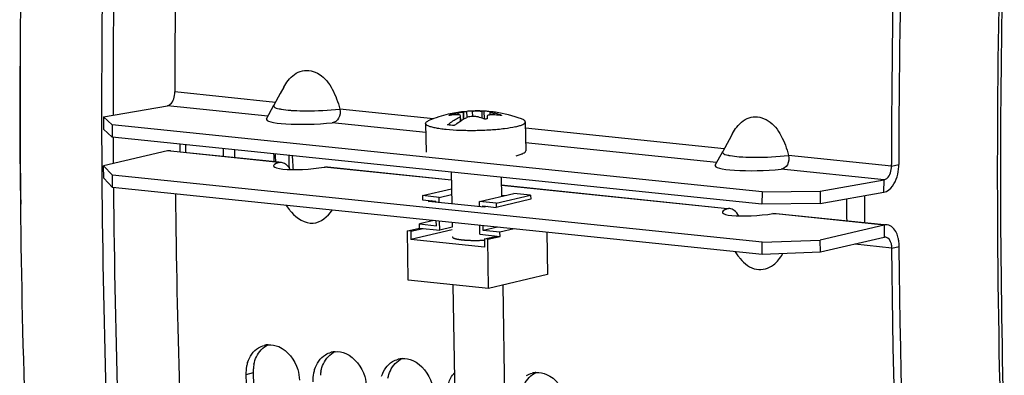
# Model space of a CAD drawing. Units: millimetres. Extents: x 0 to 594, y 0 to 420.
# Drawn here: x 94 to 106, y 59 to 64 of the extents above; entities that cross this region are included whole.
import ezdxf

# ---------------------------------------------------------------- set-up
doc = ezdxf.new("R2010")
doc.units = ezdxf.units.MM
doc.header["$LTSCALE"] = 32.67
doc.layers.get('0').update_dxf_attribs({"linetype": 'CONTINUOUS'})
for name, color, linetype in [('02___PRT_ALL_AXES', 7, 'CONTINUOUS'), ('AXES', 7, 'CONTINUOUS'), ('SOLIDES', 7, 'CONTINUOUS')]:
    doc.layers.add(name, color=color, linetype=linetype)

msp = doc.modelspace()

# ---------------------------------------------------------------- linework, layer by layer
at = {"color": 7, "linetype": 'CONTINUOUS'}
for p, q in [((96.94575, 62.800236), (96.903434, 62.722886)), ((96.903434, 62.722886), (96.82681, 62.582288)), ((94.77521, 62.439832), (95.544718, 62.574997)), ((96.737613, 62.419177), (96.827303, 62.583515)), ((99.066366, 62.44294), (99.067198, 62.388064)), ((99.074125, 62.392615), (99.073206, 62.453304)), ((99.10799, 62.503552), (99.108539, 62.503448)), ((99.108539, 62.503448), (99.111131, 62.503534)), ((99.3537, 62.510188), (99.355113, 62.416918)), ((99.427867, 62.464424), (99.427335, 62.499533)), ((99.431217, 62.501772), (99.432464, 62.50154)), ((94.77521, 62.439832), (94.774353, 62.29117)), ((94.77521, 62.439832), (94.88223, 62.346154)), ((94.88223, 62.346154), (94.881374, 62.197492)), ((102.700137, 61.537335), (94.88223, 62.346154)), ((102.345747, 62.241568), (102.303432, 62.164218)), ((102.303432, 62.164218), (102.226807, 62.02362)), ((102.137611, 61.860509), (102.2273, 62.024847)), ((94.778654, 61.702616), (94.776411, 61.850643)), ((104.258244, 61.848589), (104.258238, 61.866359)), ((94.885755, 61.591675), (94.883512, 61.739702)), ((94.885755, 61.591675), (94.778654, 61.702616)), ((103.399086, 61.54763), (104.168594, 61.682795)), ((102.703661, 60.782857), (94.885755, 61.591675)), ((98.61473, 61.49282), (98.963899, 61.57454)), ((98.61473, 61.49282), (98.615478, 61.443478)), ((98.816223, 61.471974), (98.61473, 61.49282)), ((98.816223, 61.471974), (98.964926, 61.506777)), ((99.299804, 61.421944), (99.714042, 61.518893)), ((99.501297, 61.401098), (99.915534, 61.498047)), ((99.915534, 61.498047), (99.714042, 61.518893)), ((99.915534, 61.498047), (99.916282, 61.448704)), ((102.700137, 61.537335), (102.69928, 61.388674)), ((102.700137, 61.537335), (103.399086, 61.54763)), ((103.399086, 61.54763), (103.39823, 61.398968)), ((96.975206, 61.375506), (97.010504, 61.32644)), ((98.615478, 61.443478), (98.776672, 61.426801)), ((98.776869, 61.413799), (98.776672, 61.426801)), ((98.817167, 61.40963), (98.816223, 61.471974)), ((99.300749, 61.3596), (99.299804, 61.421944)), ((99.501297, 61.401098), (99.299804, 61.421944)), ((99.501297, 61.401098), (99.502044, 61.351756)), ((99.916282, 61.448704), (99.502044, 61.351756)), ((99.341047, 61.35543), (99.340851, 61.368433)), ((99.340851, 61.368433), (99.502044, 61.351756)), ((98.751283, 61.191759), (98.579664, 61.151593)), ((98.580412, 61.102251), (98.579664, 61.151593)), ((98.579664, 61.151593), (98.781157, 61.130747)), ((98.781157, 61.130747), (98.780278, 61.188759)), ((98.822203, 61.077236), (98.820577, 61.18459)), ((98.43247, 61.067626), (98.580412, 61.102251)), ((98.441441, 60.475518), (98.43247, 61.067626)), ((98.472769, 61.063457), (98.43247, 61.067626)), ((98.472769, 61.063457), (98.620711, 61.098081)), ((98.472769, 61.063457), (98.474264, 60.964772)), ((98.971375, 61.081117), (98.474264, 60.964772)), ((98.580412, 61.102251), (98.822203, 61.077236)), ((98.970906, 61.112038), (98.822203, 61.077236)), ((99.305785, 61.027206), (99.304158, 61.13456)), ((99.305785, 61.027206), (99.547576, 61.002191)), ((99.345336, 61.072379), (99.344457, 61.13039)), ((99.516954, 61.112544), (99.345336, 61.072379)), ((99.546828, 61.051533), (99.345336, 61.072379)), ((99.718446, 61.091699), (99.546828, 61.051533)), ((99.547576, 61.002191), (99.546828, 61.051533)), ((100.111008, 61.051085), (100.118726, 60.541656)), ((99.36083, 60.873051), (98.474264, 60.964772)), ((99.359335, 60.971735), (99.507277, 61.00636)), ((99.359335, 60.971735), (99.36083, 60.873051)), ((99.399634, 60.967566), (99.359335, 60.971735)), ((99.399634, 60.967566), (99.547576, 61.002191)), ((99.408604, 60.375458), (99.399634, 60.967566)), ((102.703661, 60.782857), (102.701419, 60.930884)), ((103.40253, 60.810414), (103.400288, 60.958441)), ((104.171829, 60.990461), (103.40253, 60.810414)), ((102.375203, 60.816838), (102.410501, 60.767771)), ((103.40253, 60.810414), (102.703661, 60.782857)), ((99.408604, 60.375458), (98.441441, 60.475518)), ((100.118726, 60.541656), (99.408604, 60.375458))]:
    msp.add_line(p, q, dxfattribs=at)
at = {"color": 9, "linetype": 'CONTINUOUS'}
for p, q in [((96.844913, 62.615551), (95.634368, 62.740791)), ((98.746067, 62.418864), (97.618346, 62.535534)), ((98.953499, 62.460395), (98.953397, 62.467139)), ((99.038437, 62.485934), (99.03873, 62.466579)), ((99.072162, 62.391336), (99.071272, 62.450086)), ((99.106322, 62.501822), (99.107663, 62.413267)), ((99.109886, 62.41455), (99.108539, 62.503448)), ((99.151105, 62.435636), (99.150024, 62.506994)), ((99.218437, 62.446138), (99.21745, 62.51132)), ((99.332773, 62.424433), (99.331462, 62.51098)), ((99.475734, 62.464252), (99.475425, 62.484631)), ((99.552643, 62.457568), (99.552525, 62.465352)), ((102.24491, 62.056883), (99.852946, 62.304349)), ((96.884002, 61.892234), (95.54571, 62.03069)), ((104.258244, 61.848589), (103.018343, 61.976866)), ((104.258244, 61.848589), (104.347038, 61.865722)), ((104.167738, 61.534133), (104.168594, 61.682795)), ((104.169586, 61.138488), (104.171829, 60.990461)), ((104.262855, 60.861677), (103.818147, 60.907685)), ((104.262855, 60.861677), (104.351638, 60.88092)), ((96.578193, 59.360304), (96.489505, 59.336069))]:
    msp.add_line(p, q, dxfattribs=at)
at = {"color": 3, "linetype": 'CONTINUOUS'}
for p, q in [((94.881374, 62.197492), (94.774353, 62.29117)), ((102.69928, 61.388674), (94.881374, 62.197492)), ((95.54571, 62.03069), (94.776411, 61.850643)), ((95.581067, 62.033043), (96.884617, 61.898182)), ((94.776411, 61.850643), (94.883512, 61.739702)), ((102.701419, 60.930884), (94.883512, 61.739702)), ((97.470706, 61.837546), (98.962253, 61.683235)), ((99.563264, 61.621056), (102.284614, 61.339513)), ((103.39823, 61.398968), (104.167738, 61.534133)), ((103.39823, 61.398968), (102.69928, 61.388674)), ((102.870703, 61.278878), (104.170201, 61.144436)), ((104.169586, 61.138488), (103.400288, 60.958441)), ((102.701419, 60.930884), (103.400288, 60.958441)), ((104.351799, 60.863151), (104.351638, 60.88092)), ((96.578193, 59.360304), (96.578824, 59.338827))]:
    msp.add_line(p, q, dxfattribs=at)
at = {"color": 7, "linetype": 'CONTINUOUS'}
for centre, radius, start, end in [((222.66347, 61.873658), 118.405232, 173.70735922, 180.00353214), ((213.043339, 62.780602), 117.408978, 177.55998009, 180.01942808), ((139.931861, 62.429611), 46.164306, 179.159965, 181.2879959), ((99.079366, 61.370345), 1.097308, 92.8323074, 96.8528577), ((98.991516, 62.316465), 0.155421, 104.1973838, 105.1581145), ((99.304342, 61.081029), 1.429847, 100.7175654, 104.2079909), ((99.320957, 62.273404), 0.305874, 144.7161188, 146.3397137), ((99.453091, 61.218723), 1.253824, 103.090759, 104.1319326), ((99.237579, 61.669452), 0.842107, 92.9405617, 95.9679278), ((99.237908, 61.663363), 0.848204, 91.3820828, 92.9416321), ((99.300972, 61.343425), 1.167954, 87.4124962, 88.5040958), ((99.335813, 61.983655), 0.526836, 86.404985, 88.054432), ((99.335817, 61.98431), 0.526182, 80.2559886, 86.400862), ((101.012572, 62.327491), 1.622889, 175.7017834, 176.6714331), ((99.335502, 61.982526), 0.527994, 79.5556629, 80.255129), ((99.444011, 62.439781), 0.062825, 100.5915239, 103.5443361), ((99.443716, 62.441322), 0.061256, 98.8456196, 100.5852469), ((99.416421, 61.975919), 0.526234, 81.7844128, 88.0533323), ((99.393859, 61.103554), 1.363167, 83.5258474, 87.1291683), ((99.221325, 61.304595), 1.207084, 74.0749053, 77.8479088), ((98.789479, 60.73212), 1.616615, 82.6573045, 85.5293519), ((99.020183, 61.490449), 0.984921, 70.3778072, 74.5164306), ((124.653778, 63.835004), 27.670429, 183.8573532, 184.2048898), ((209.389595, 62.755494), 113.754998, 180.62584883, 182.99093402), ((97.471576, 61.658633), 0.568307, 215.7726172, 220.0562566), ((102.871573, 61.099965), 0.568307, 215.7726179, 220.0562326), ((96.775171, 59.444365), 0.253791, 94.2198536, 104.807148), ((97.581141, 59.360982), 0.253791, 94.2198536, 104.807148), ((96.911587, 59.355044), 0.421769, 162.1467539, 168.6504445), ((98.38711, 59.277599), 0.253791, 94.2198536, 104.807148), ((96.940654, 59.349542), 0.45135, 168.6917338, 181.7105225), ((97.717557, 59.271661), 0.421769, 162.1467539, 168.6504445), ((99.99905, 59.110832), 0.253791, 94.2198536, 104.807148), ((209.08045, 62.626918), 112.639028, 181.67418502, 183.40785666), ((97.746624, 59.266159), 0.45135, 168.6917338, 181.7105225)]:
    msp.add_arc(centre, radius, start, end, dxfattribs=at)
at = {"color": 3, "linetype": 'CONTINUOUS'}
for centre, radius, start, end in [((222.484688, 61.89124), 118.137653, 173.75468474, 180.01237621), ((103.860115, 61.865627), 0.486923, 357.3677538, 0.0111737), ((103.884529, 60.876853), 0.467127, 0.4987829, 7.0961574), ((97.031714, 59.373623), 0.453716, 175.0587522, 181.6822197), ((97.020685, 59.374657), 0.44264, 168.6270322, 175.0691706), ((97.826655, 59.291274), 0.44264, 168.6270322, 175.0691706), ((208.909195, 62.643273), 112.378964, 181.68499573, 183.42142909)]:
    msp.add_arc(centre, radius, start, end, dxfattribs=at)
at = {"color": 9, "linetype": 'CONTINUOUS'}
for centre in [(97.173505, 64.464632), (102.573503, 63.905964)]:
    msp.add_arc(centre, 1.950015, 265.6152334, 266.8870361, dxfattribs=at)
at = {"color": 3, "linetype": 'CONTINUOUS'}
msp.add_ellipse((97.228771, 61.880568), major_axis=(0.406627, 0.029979), ratio=0.16774348, start_param=2.570274914, end_param=5.221340772, dxfattribs=at)
at = {"color": 7, "linetype": 'CONTINUOUS'}
for points, knots in [([(96.996587, 62.877589), (97.040089, 62.932307), (97.161219, 63.030539), (97.398954, 62.968339), (97.542201, 62.77316), (97.598857, 62.61802), (97.618346, 62.535534)], [0, 0, 0, 0, 0.230514684, 0.458540956, 0.720504306, 1, 1, 1, 1]), ([(95.544718, 62.574997), (95.557332, 62.577212), (95.616699, 62.612361), (95.63439, 62.688014), (95.634368, 62.740791)], [0, 0, 0, 0, 0.195281329, 1, 1, 1, 1]), ([(97.618346, 62.535534), (97.626997, 62.498969), (97.623455, 62.423164), (97.560006, 62.372678), (97.529064, 62.369702)], [0, 0, 0, 0, 0.547262403, 1, 1, 1, 1]), ([(98.915492, 62.343815), (98.927582, 62.353697), (98.97514, 62.39067), (99.02652, 62.422848), (99.066366, 62.44294)], [0, 0, 0, 0, 0.259205253, 1, 1, 1, 1]), ([(98.936461, 62.460332), (98.936454, 62.460849), (98.938057, 62.461979), (98.94252, 62.46408), (98.947323, 62.465516), (98.950876, 62.466479)], [0, 0, 0, 0, 0.097679681, 0.304992031, 1, 1, 1, 1]), ([(98.948435, 62.459814), (98.945538, 62.459466), (98.942706, 62.459355), (98.936477, 62.459198), (98.936461, 62.460332)], [0, 0, 0, 0, 0.720058661, 1, 1, 1, 1]), ([(99.073177, 62.455228), (99.073094, 62.460528), (99.059345, 62.465464), (99.04393, 62.466643), (99.031747, 62.46664), (99.025144, 62.466313)], [0, 0, 0, 0, 0.311145421, 0.61191708, 1, 1, 1, 1]), ([(99.038437, 62.485934), (99.043097, 62.486816), (99.059293, 62.489944), (99.075458, 62.493257), (99.086901, 62.495936)], [0, 0, 0, 0, 0.28753606, 1, 1, 1, 1]), ([(99.086901, 62.495936), (99.089602, 62.496568), (99.094276, 62.49773), (99.100396, 62.499284), (99.103953, 62.500642), (99.106055, 62.501291), (99.106322, 62.501822)], [0, 0, 0, 0, 0.408561817, 0.714857616, 0.91248345, 1, 1, 1, 1]), ([(99.111131, 62.503534), (99.113542, 62.503684), (99.126518, 62.504706), (99.139481, 62.505892), (99.150024, 62.506994)], [0, 0, 0, 0, 0.185553665, 1, 1, 1, 1]), ([(99.28312, 62.439624), (99.265297, 62.444555), (99.226717, 62.448069), (99.188352, 62.444439), (99.169107, 62.439964)], [0, 0, 0, 0, 0.483459926, 1, 1, 1, 1]), ([(99.21745, 62.51132), (99.225968, 62.511526), (99.263972, 62.512046), (99.301987, 62.51175), (99.331462, 62.51098)], [0, 0, 0, 0, 0.22420402, 1, 1, 1, 1]), ([(99.41356, 62.46214), (99.410822, 62.4615), (99.403567, 62.459546), (99.394635, 62.454252), (99.394247, 62.449123)], [0, 0, 0, 0, 0.353426649, 1, 1, 1, 1]), ([(99.427853, 62.46443), (99.426558, 62.464298), (99.421763, 62.463747), (99.416992, 62.462944), (99.41356, 62.46214)], [0, 0, 0, 0, 0.269747697, 1, 1, 1, 1]), ([(99.429297, 62.500859), (99.429006, 62.500789), (99.428287, 62.500599), (99.427326, 62.500066), (99.427335, 62.499561)], [0, 0, 0, 0, 0.372206905, 1, 1, 1, 1]), ([(99.427335, 62.499561), (99.427357, 62.498159), (99.433259, 62.495984), (99.441503, 62.492728), (99.457189, 62.488751), (99.468768, 62.486063), (99.475425, 62.484631)], [0, 0, 0, 0, 0.082887066, 0.284720847, 0.597251092, 1, 1, 1, 1]), ([(99.462133, 62.46501), (99.45905, 62.465165), (99.447625, 62.465562), (99.436157, 62.465276), (99.427853, 62.46443)], [0, 0, 0, 0, 0.269923926, 1, 1, 1, 1]), ([(99.564582, 62.459366), (99.564605, 62.457679), (99.555794, 62.457329), (99.551642, 62.457565), (99.547563, 62.458028)], [0, 0, 0, 0, 0.291216182, 1, 1, 1, 1]), ([(99.552525, 62.465352), (99.555523, 62.464498), (99.559126, 62.463122), (99.564562, 62.4608), (99.564582, 62.459366)], [0, 0, 0, 0, 0.684905613, 1, 1, 1, 1]), ([(102.396584, 62.318921), (102.440086, 62.373638), (102.561216, 62.471871), (102.798951, 62.409671), (102.942198, 62.214491), (102.998855, 62.059352), (103.018343, 61.976866)], [0, 0, 0, 0, 0.230514702, 0.458540961, 0.720504305, 1, 1, 1, 1]), ([(98.996089, 62.335477), (99.002451, 62.340677), (99.027682, 62.360764), (99.053972, 62.37953), (99.074124, 62.392623)], [0, 0, 0, 0, 0.254806418, 1, 1, 1, 1]), ([(99.074124, 62.392623), (99.080099, 62.396506), (99.1038, 62.411473), (99.128296, 62.425189), (99.146963, 62.434602)], [0, 0, 0, 0, 0.254201161, 1, 1, 1, 1]), ([(99.392421, 62.421719), (99.392304, 62.419751), (99.386438, 62.415999), (99.372688, 62.414355), (99.359339, 62.415179), (99.350936, 62.418173)], [0, 0, 0, 0, 0.135368402, 0.387284334, 1, 1, 1, 1]), ([(103.018343, 61.976866), (103.026994, 61.940301), (103.023453, 61.864496), (102.960003, 61.81401), (102.929061, 61.811034)], [0, 0, 0, 0, 0.547262403, 1, 1, 1, 1]), ([(104.168594, 61.682795), (104.181208, 61.685011), (104.240575, 61.720159), (104.258266, 61.795813), (104.258244, 61.848589)], [0, 0, 0, 0, 0.195281329, 1, 1, 1, 1]), ([(97.036586, 61.292905), (97.099429, 61.21828), (97.297932, 61.090918), (97.476941, 61.240145), (97.527856, 61.318011)], [0, 0, 0, 0, 0.5118751, 1, 1, 1, 1]), ([(104.190279, 60.991486), (104.187228, 60.991858), (104.181012, 60.992065), (104.174857, 60.99117), (104.171829, 60.990461)], [0, 0, 0, 0, 0.496967102, 1, 1, 1, 1]), ([(104.262855, 60.861677), (104.262777, 60.87036), (104.261687, 60.887431), (104.258698, 60.90428), (104.256711, 60.912425)], [0, 0, 0, 0, 0.508779999, 1, 1, 1, 1]), ([(105.10291, 48.122201), (104.972256, 49.163918), (104.506408, 53.395724), (104.291511, 57.654623), (104.262855, 60.861677)], [0, 0, 0, 0, 0.246620554, 1, 1, 1, 1]), ([(102.436583, 60.734237), (102.487077, 60.674277), (102.616245, 60.568986), (102.782079, 60.615686), (102.837642, 60.658865)], [0, 0, 0, 0, 0.526958524, 1, 1, 1, 1]), ([(96.884828, 59.674355), (96.994585, 59.626871), (97.10746, 59.473405), (97.133012, 59.312692), (97.134281, 59.269363)], [0, 0, 0, 0, 0.733958955, 1, 1, 1, 1]), ([(97.690797, 59.590971), (97.800555, 59.543487), (97.91343, 59.390022), (97.938981, 59.229308), (97.940251, 59.185979)], [0, 0, 0, 0, 0.733958955, 1, 1, 1, 1]), ([(98.496767, 59.507588), (98.606525, 59.460104), (98.7194, 59.306639), (98.744951, 59.145925), (98.74622, 59.102596)], [0, 0, 0, 0, 0.733958955, 1, 1, 1, 1]), ([(100.108707, 59.340821), (100.218464, 59.293338), (100.331339, 59.139872), (100.356891, 58.979158), (100.35816, 58.935829)], [0, 0, 0, 0, 0.733958955, 1, 1, 1, 1])]:
    msp.add_open_spline(points, degree=3, knots=knots, dxfattribs=at)
for points in [[(96.945745, 62.800241), (96.960552, 62.827309), (96.977386, 62.853438), (96.996587, 62.877589)], [(99.071272, 62.450086), (99.072328, 62.451578), (99.073205, 62.453401), (99.073177, 62.455228)], [(99.106322, 62.501822), (99.106682, 62.502537), (99.107193, 62.503466), (99.10799, 62.503552)], [(102.345742, 62.241573), (102.36055, 62.268641), (102.377383, 62.29477), (102.396584, 62.318921)], [(104.256711, 60.912425), (104.248556, 60.945867), (104.224448, 60.98732), (104.190279, 60.991486)], [(102.837642, 60.658865), (102.883097, 60.69419), (102.919457, 60.741811), (102.947638, 60.79201)], [(96.510129, 59.48435), (96.532642, 59.554089), (96.579006, 59.622513), (96.641674, 59.6605)], [(96.641674, 59.6605), (96.662939, 59.67339), (96.686268, 59.683379), (96.71031, 59.689729)], [(96.756496, 59.697469), (96.799844, 59.700659), (96.844935, 59.691613), (96.884828, 59.674355)], [(97.447644, 59.577116), (97.468909, 59.590006), (97.492237, 59.599996), (97.51628, 59.606345)], [(97.562466, 59.614085), (97.605814, 59.617276), (97.650905, 59.60823), (97.690797, 59.590971)], [(97.316099, 59.400967), (97.338612, 59.470705), (97.384975, 59.53913), (97.447644, 59.577116)], [(98.122068, 59.317584), (98.144582, 59.387322), (98.190945, 59.455746), (98.253613, 59.493733)], [(98.253613, 59.493733), (98.274879, 59.506623), (98.298207, 59.516613), (98.32225, 59.522962)], [(98.368435, 59.530702), (98.411784, 59.533893), (98.456875, 59.524846), (98.496767, 59.507588)], [(99.980375, 59.363935), (100.023723, 59.367126), (100.068814, 59.35808), (100.108707, 59.340821)], [(98.928038, 59.2342), (98.942605, 59.279324), (98.965637, 59.323143), (98.997268, 59.358468)], [(99.865553, 59.326966), (99.886818, 59.339856), (99.910147, 59.349846), (99.934189, 59.356195)]]:
    msp.add_open_spline(points, degree=3, dxfattribs=at)
at = {"color": 9, "linetype": 'CONTINUOUS'}
for points, knots in [([(96.824716, 62.576497), (96.824352, 62.57313), (96.834879, 62.547143), (96.867071, 62.544116), (96.888955, 62.538953)], [0, 0, 0, 0, 0.130925087, 1, 1, 1, 1]), ([(96.826627, 62.582309), (96.826121, 62.581384), (96.825277, 62.579503), (96.824823, 62.577486), (96.824716, 62.576497)], [0, 0, 0, 0, 0.514482889, 1, 1, 1, 1]), ([(96.888955, 62.538953), (96.893357, 62.537915), (96.902604, 62.535895), (96.911902, 62.534123), (96.916766, 62.533252)], [0, 0, 0, 0, 0.47787951, 1, 1, 1, 1]), ([(97.06761, 62.517495), (97.115682, 62.514861), (97.29945, 62.511209), (97.483719, 62.518938), (97.618346, 62.535534)], [0, 0, 0, 0, 0.261949989, 1, 1, 1, 1]), ([(102.224713, 62.017829), (102.22435, 62.014461), (102.234876, 61.988475), (102.267068, 61.985447), (102.288952, 61.980285)], [0, 0, 0, 0, 0.130925087, 1, 1, 1, 1]), ([(102.226624, 62.02364), (102.226118, 62.022716), (102.225274, 62.020835), (102.22482, 62.018818), (102.224713, 62.017829)], [0, 0, 0, 0, 0.514482889, 1, 1, 1, 1]), ([(102.288952, 61.980285), (102.293354, 61.979247), (102.302601, 61.977227), (102.311899, 61.975455), (102.316763, 61.974583)], [0, 0, 0, 0, 0.47787951, 1, 1, 1, 1]), ([(102.467608, 61.958826), (102.515679, 61.956193), (102.699447, 61.95254), (102.883716, 61.960269), (103.018343, 61.976866)], [0, 0, 0, 0, 0.261949989, 1, 1, 1, 1])]:
    msp.add_open_spline(points, degree=3, knots=knots, dxfattribs=at)
for points in [[(96.916766, 62.533252), (96.952341, 62.526877), (96.988384, 62.523104), (97.024419, 62.520325)], [(102.316763, 61.974583), (102.352339, 61.968209), (102.388381, 61.964436), (102.424416, 61.961656)]]:
    msp.add_open_spline(points, degree=3, dxfattribs=at)
at = {"color": 3, "linetype": 'CONTINUOUS'}
for points, knots in [([(95.58261, 62.032739), (95.57651, 62.033482), (95.564076, 62.033897), (95.551767, 62.032107), (95.54571, 62.03069)], [0, 0, 0, 0, 0.496967102, 1, 1, 1, 1]), ([(96.884002, 61.892234), (96.886964, 61.893245), (96.893189, 61.894803), (96.899568, 61.895423), (96.902824, 61.895524)], [0, 0, 0, 0, 0.490046213, 1, 1, 1, 1]), ([(96.902824, 61.895524), (96.904568, 61.895578), (96.9081, 61.895564), (96.911624, 61.895313), (96.913399, 61.895131)], [0, 0, 0, 0, 0.494419345, 1, 1, 1, 1]), ([(96.913399, 61.895131), (96.922345, 61.89421), (96.940895, 61.889301), (96.957423, 61.879731), (96.965413, 61.873886)], [0, 0, 0, 0, 0.476007823, 1, 1, 1, 1]), ([(97.431297, 61.835612), (97.43828, 61.836789), (97.45198, 61.838318), (97.465779, 61.83798), (97.472409, 61.837297)], [0, 0, 0, 0, 0.515151762, 1, 1, 1, 1]), ([(102.313396, 61.336462), (102.308315, 61.336985), (102.298342, 61.337114), (102.288537, 61.335114), (102.283999, 61.333566)], [0, 0, 0, 0, 0.515796989, 1, 1, 1, 1]), ([(102.36541, 61.315217), (102.35742, 61.321062), (102.340892, 61.330633), (102.322342, 61.335542), (102.313396, 61.336462)], [0, 0, 0, 0, 0.523992177, 1, 1, 1, 1]), ([(102.831294, 61.276944), (102.838277, 61.278121), (102.851978, 61.27965), (102.865776, 61.279312), (102.872406, 61.278629)], [0, 0, 0, 0, 0.515151757, 1, 1, 1, 1]), ([(104.206487, 61.140537), (104.200386, 61.141281), (104.187953, 61.141696), (104.175643, 61.139906), (104.169586, 61.138488)], [0, 0, 0, 0, 0.496967102, 1, 1, 1, 1]), ([(104.339352, 60.982416), (104.334178, 61.003629), (104.313538, 61.069924), (104.255197, 61.134599), (104.206487, 61.140537)], [0, 0, 0, 0, 0.307948162, 1, 1, 1, 1]), ([(104.348078, 60.93456), (104.34706, 60.942703), (104.34461, 60.958748), (104.341251, 60.974629), (104.339352, 60.982416)], [0, 0, 0, 0, 0.505886989, 1, 1, 1, 1]), ([(105.183763, 48.217685), (105.054556, 49.251851), (104.593784, 53.452549), (104.380734, 57.679899), (104.351799, 60.863151)], [0, 0, 0, 0, 0.246641679, 1, 1, 1, 1])]:
    msp.add_open_spline(points, degree=3, knots=knots, dxfattribs=at)
for points in [[(96.965413, 61.873886), (96.988631, 61.856901), (97.006725, 61.832519), (97.019857, 61.806924)], [(104.270965, 61.607187), (104.320019, 61.673675), (104.342746, 61.760726), (104.346524, 61.843265)], [(104.167738, 61.534133), (104.209256, 61.541426), (104.245939, 61.573266), (104.270965, 61.607187)], [(102.419854, 61.248256), (102.406722, 61.273851), (102.388628, 61.298233), (102.36541, 61.315217)], [(96.615961, 59.552077), (96.644347, 59.613238), (96.695078, 59.669484), (96.756284, 59.697772)], [(97.421931, 59.468694), (97.450317, 59.529855), (97.501048, 59.5861), (97.562254, 59.614388)], [(96.586737, 59.461943), (96.592978, 59.492905), (96.602665, 59.523428), (96.615961, 59.552077)], [(98.227901, 59.385311), (98.256287, 59.446471), (98.307018, 59.502717), (98.368224, 59.531005)], [(97.392707, 59.37856), (97.398948, 59.409522), (97.408634, 59.440045), (97.421931, 59.468694)], [(98.198677, 59.295177), (98.204917, 59.326139), (98.214604, 59.356662), (98.227901, 59.385311)], [(99.83984, 59.218544), (99.868226, 59.279705), (99.918957, 59.33595), (99.980163, 59.364238)]]:
    msp.add_open_spline(points, degree=3, dxfattribs=at)
at = {"color": 2, "linetype": 'CONTINUOUS'}
for points, knots in [([(98.972642, 60.997466), (98.973098, 60.996549), (98.973781, 60.995174), (98.974691, 60.993341), (98.975263, 60.992195), (98.975712, 60.991278), (98.976012, 60.990705), (98.976184, 60.990304), (98.976342, 60.990076), (98.976729, 60.989851), (98.977134, 60.989569), (98.977827, 60.989119), (98.978677, 60.988555), (98.980046, 60.987654), (98.981755, 60.986528), (98.983465, 60.985401), (98.984831, 60.9845), (98.98569, 60.983937), (98.986366, 60.983486), (98.986813, 60.983206), (98.987114, 60.982977), (98.987621, 60.982767), (98.988603, 60.982408), (98.989955, 60.981892), (98.992148, 60.981068), (98.994879, 60.980037), (98.997612, 60.979006), (98.9998, 60.978182), (99.001438, 60.977563), (99.002811, 60.977049), (99.003756, 60.976687), (99.004322, 60.976482), (99.004673, 60.976323), (99.005304, 60.976184), (99.006048, 60.975992), (99.007395, 60.975658), (99.009295, 60.975179), (99.011586, 60.974606), (99.014637, 60.973841), (99.018451, 60.972884), (99.022267, 60.971929), (99.025314, 60.971163), (99.027234, 60.970687), (99.028546, 60.970349), (99.029345, 60.970163), (99.030333, 60.970001), (99.031502, 60.96979), (99.034363, 60.969291), (99.038631, 60.968539), (99.044336, 60.967539), (99.050034, 60.966538), (99.054317, 60.965789), (99.057159, 60.965287), (99.058362, 60.965082), (99.05928, 60.964909), (99.06036, 60.964766), (99.062323, 60.964528), (99.065088, 60.964181), (99.069535, 60.963631), (99.075086, 60.962941), (99.083972, 60.961839), (99.090635, 60.961012), (99.095077, 60.960461)], [0, 0, 0, 0, 0.0625, 0.09375, 0.125, 0.140625, 0.15625, 0.1640625, 0.16796875, 0.171875, 0.1796875, 0.1875, 0.203125, 0.21875, 0.25, 0.28125, 0.296875, 0.3125, 0.3203125, 0.328125, 0.33203125, 0.3359375, 0.34375, 0.359375, 0.375, 0.40625, 0.4375, 0.453125, 0.46875, 0.484375, 0.4921875, 0.49609375, 0.5, 0.50390625, 0.5078125, 0.515625, 0.53125, 0.546875, 0.5625, 0.59375, 0.625, 0.640625, 0.65625, 0.6640625, 0.66796875, 0.671875, 0.6796875, 0.6875, 0.71875, 0.75, 0.78125, 0.8125, 0.8203125, 0.828125, 0.83203125, 0.8359375, 0.84375, 0.859375, 0.875, 0.90625, 0.9375, 1, 1, 1, 1]), ([(99.095077, 60.960461), (99.099962, 60.960044), (99.107291, 60.959418), (99.117059, 60.958583), (99.123169, 60.958063), (99.128047, 60.957643), (99.131119, 60.957389), (99.133522, 60.957167), (99.136128, 60.957011), (99.140784, 60.95677), (99.147385, 60.956409), (99.155329, 60.955983), (99.163264, 60.955554), (99.169889, 60.955202), (99.174503, 60.954944), (99.177177, 60.954815), (99.179992, 60.954756), (99.183464, 60.954658), (99.191833, 60.954441), (99.201593, 60.954187), (99.211335, 60.953923), (99.216935, 60.953789), (99.221039, 60.95364), (99.22551, 60.953678), (99.231342, 60.953662), (99.238677, 60.953666), (99.24746, 60.953659), (99.256245, 60.95366), (99.263578, 60.953643), (99.269413, 60.953669), (99.275133, 60.953839), (99.282321, 60.954003), (99.293803, 60.954286), (99.303848, 60.954558), (99.312471, 60.95473), (99.318186, 60.954988), (99.328171, 60.955506), (99.342443, 60.956211), (99.353859, 60.956785), (99.359567, 60.957071)], [0, 0, 0, 0, 0.0625, 0.09375, 0.125, 0.140625, 0.15625, 0.1640625, 0.171875, 0.1875, 0.21875, 0.25, 0.28125, 0.3125, 0.328125, 0.3359375, 0.34375, 0.359375, 0.375, 0.4375, 0.46875, 0.484375, 0.5, 0.515625, 0.53125, 0.5625, 0.59375, 0.625, 0.65625, 0.671875, 0.6875, 0.71875, 0.75, 0.8125, 0.828125, 0.84375, 0.875, 0.9375, 1, 1, 1, 1])]:
    msp.add_open_spline(points, degree=3, knots=knots, dxfattribs=at)
at = {"layer": '02___PRT_ALL_AXES', "color": 7, "linetype": 'CONTINUOUS'}
for p, q in [((98.65193, 62.362308), (98.6572, 62.0145)), ((99.851793, 62.380486), (99.857062, 62.032678)), ((98.960856, 61.77544), (98.966632, 61.394166)), ((99.561867, 61.713261), (99.565339, 61.48409)), ((98.970041, 61.169126), (98.970906, 61.112038)), ((98.981396, 60.419656), (99.002018, 59.058505)), ((99.581521, 60.415928), (99.601949, 59.067594))]:
    msp.add_line(p, q, dxfattribs=at)
for centre, radius, start, end in [((99.27361, 60.980246), 1.532323, 103.1791938, 112.1040807), ((99.273144, 60.981058), 1.531426, 96.1910082, 103.1691493), ((99.272903, 60.981953), 1.530513, 87.8067541, 92.0284356), ((99.271838, 60.978282), 1.534293, 69.6421397, 81.7642965)]:
    msp.add_arc(centre, radius, start, end, dxfattribs=at)
for points, knots in [([(98.651931, 62.362308), (98.651821, 62.369668), (98.661545, 62.381426), (98.678425, 62.391739), (98.690298, 62.397218), (98.697012, 62.399945)], [0, 0, 0, 0, 0.363093343, 0.642559315, 1, 1, 1, 1]), ([(99.735443, 62.321367), (99.691646, 62.311117), (99.591795, 62.295118), (99.429824, 62.280209), (99.250633, 62.273293), (99.071605, 62.275065), (98.93052, 62.283891), (98.830916, 62.295808), (98.770292, 62.306093), (98.721261, 62.317587), (98.684925, 62.330629), (98.6609, 62.343406), (98.652015, 62.356723), (98.651931, 62.362308)], [0, 0, 0, 0, 0.122049813, 0.273841968, 0.441230381, 0.608379659, 0.759479738, 0.824512297, 0.880494202, 0.926250037, 0.961025583, 0.984842178, 1, 1, 1, 1]), ([(99.735443, 62.321367), (99.752307, 62.325314), (99.781836, 62.333011), (99.818789, 62.347346), (99.843078, 62.360973), (99.851877, 62.374802), (99.851792, 62.380486)], [0, 0, 0, 0, 0.383510503, 0.674962004, 0.874119456, 1, 1, 1, 1]), ([(99.851792, 62.380486), (99.851681, 62.387846), (99.841605, 62.399305), (99.824418, 62.409099), (99.812384, 62.414217), (99.805591, 62.41674)], [0, 0, 0, 0, 0.36306147, 0.6425536, 1, 1, 1, 1]), ([(99.740712, 61.973559), (99.757578, 61.977506), (99.787109, 61.985204), (99.824063, 61.99954), (99.848353, 62.013167), (99.857148, 62.026999), (99.857061, 62.032683)], [0, 0, 0, 0, 0.383526592, 0.674980517, 0.874128264, 1, 1, 1, 1])]:
    msp.add_open_spline(points, degree=3, knots=knots, dxfattribs=at)
at = {"layer": 'AXES', "color": 9, "linetype": 'CONTINUOUS'}
for p, q in [((96.754354, 62.449851), (95.544718, 62.574997)), ((98.653581, 62.253363), (97.529064, 62.369702)), ((102.154351, 61.891183), (99.855603, 62.129005)), ((98.962344, 61.677214), (97.431297, 61.835612)), ((104.168594, 61.682795), (102.929061, 61.811034)), ((102.283999, 61.333566), (99.563355, 61.615036)), ((104.169586, 61.138488), (102.831294, 61.276944))]:
    msp.add_line(p, q, dxfattribs=at)
at = {"layer": 'AXES', "color": 7, "linetype": 'CONTINUOUS'}
for centre, start_param in [((97.316588, 62.436322), 3.057722808), ((102.716586, 61.877654), 3.057722496)]:
    msp.add_ellipse(centre, major_axis=(0.581012, 0.024522), ratio=0.139210711, start_param=start_param, end_param=5.080891165, dxfattribs=at)
at = {"layer": 'AXES', "color": 3, "linetype": 'CONTINUOUS'}
msp.add_ellipse((102.628768, 61.3219), major_axis=(0.406627, 0.029979), ratio=0.16774348, start_param=2.570274914, end_param=5.221340772, dxfattribs=at)
at = {"layer": 'SOLIDES', "color": 9, "linetype": 'CONTINUOUS'}
for p, q in [((94.752794, 62.43968), (94.753143, 62.291045)), ((95.693709, 62.113303), (95.694291, 62.021229)), ((95.762951, 62.106148), (95.763541, 62.014075)), ((96.214064, 62.05959), (96.214655, 61.967474)), ((96.352551, 62.04527), (96.353157, 61.953136)), ((94.755277, 61.850368), (94.756364, 61.702313))]:
    msp.add_line(p, q, dxfattribs=at)
at = {"layer": 'SOLIDES', "color": 3, "linetype": 'CONTINUOUS'}
for p, q in [((99.565128, 61.498016), (99.606536, 61.493732)), ((98.685819, 61.423219), (98.724284, 61.432221)), ((99.354774, 61.35401), (98.685819, 61.423219)), ((99.393239, 61.363013), (99.354774, 61.35401))]:
    msp.add_line(p, q, dxfattribs=at)
at = {"layer": 'SOLIDES', "color": 7, "linetype": 'CONTINUOUS'}
for centre, radius, start, end in [((215.312602, 62.671523), 121.541186, 169.36957686, 179.79501385), ((211.909597, 62.741082), 118.137967, 179.8228446, 180.65432157), ((138.773791, 62.519595), 41.93398, 180.7175611, 180.843483), ((137.278519, 62.662455), 40.27855, 180.9743151, 181.1914885), ((218.783955, 62.023089), 115.068124, 180.2828698, 180.41434875)]:
    msp.add_arc(centre, radius, start, end, dxfattribs=at)
at = {"layer": 'SOLIDES', "color": 9, "linetype": 'CONTINUOUS'}
for centre, radius, start, end in [((216.217184, 62.57919), 121.46447, 169.36856653, 180.06580801), ((214.793661, 62.630425), 119.90264, 177.10876781, 180.08135076), ((139.765316, 62.428181), 45.996392, 179.4080717, 181.1095044), ((212.805999, 62.642453), 118.053379, 180.17055184, 180.38443158), ((212.756394, 62.645478), 117.865396, 180.2183413, 180.37305533), ((138.862418, 62.511362), 42.042011, 180.7017417, 180.8273478), ((219.399829, 61.961697), 115.467261, 180.23257848, 180.39355957)]:
    msp.add_arc(centre, radius, start, end, dxfattribs=at)
for points, knots in [([(107.820245, 39.709016), (107.078602, 43.178659), (105.969767, 50.336995), (105.396155, 61.317544), (105.886779, 72.513431), (106.920526, 79.966291), (107.614918, 83.661295)], [0, 0, 0, 0, 0.240732186, 0.490381351, 0.744906455, 1, 1, 1, 1]), ([(94.756364, 61.702313), (94.785776, 58.010294), (95.183249, 50.755086), (96.303032, 43.573059), (97.047483, 40.090279)], [0, 0, 0, 0, 0.509008055, 1, 1, 1, 1]), ([(94.89572, 61.590469), (94.928558, 57.923539), (95.328874, 50.717633), (96.443177, 43.584468), (97.182651, 40.124973)], [0, 0, 0, 0, 0.508982435, 1, 1, 1, 1])]:
    msp.add_open_spline(points, degree=3, knots=knots, dxfattribs=at)
at = {"layer": 'SOLIDES', "color": 7, "linetype": 'CONTINUOUS'}
for points, knots in [([(106.226907, 74.567958), (105.746832, 70.148767), (105.28247, 61.350906), (105.81744, 52.554321), (106.349889, 48.242555)], [0, 0, 0, 0, 0.505726754, 1, 1, 1, 1]), ([(96.067169, 40.181487), (95.336302, 43.600711), (94.230014, 50.648735), (93.820751, 57.768759), (93.779333, 61.391968)], [0, 0, 0, 0, 0.491082632, 1, 1, 1, 1])]:
    msp.add_open_spline(points, degree=3, knots=knots, dxfattribs=at)

doc.saveas('drawing.dxf')
